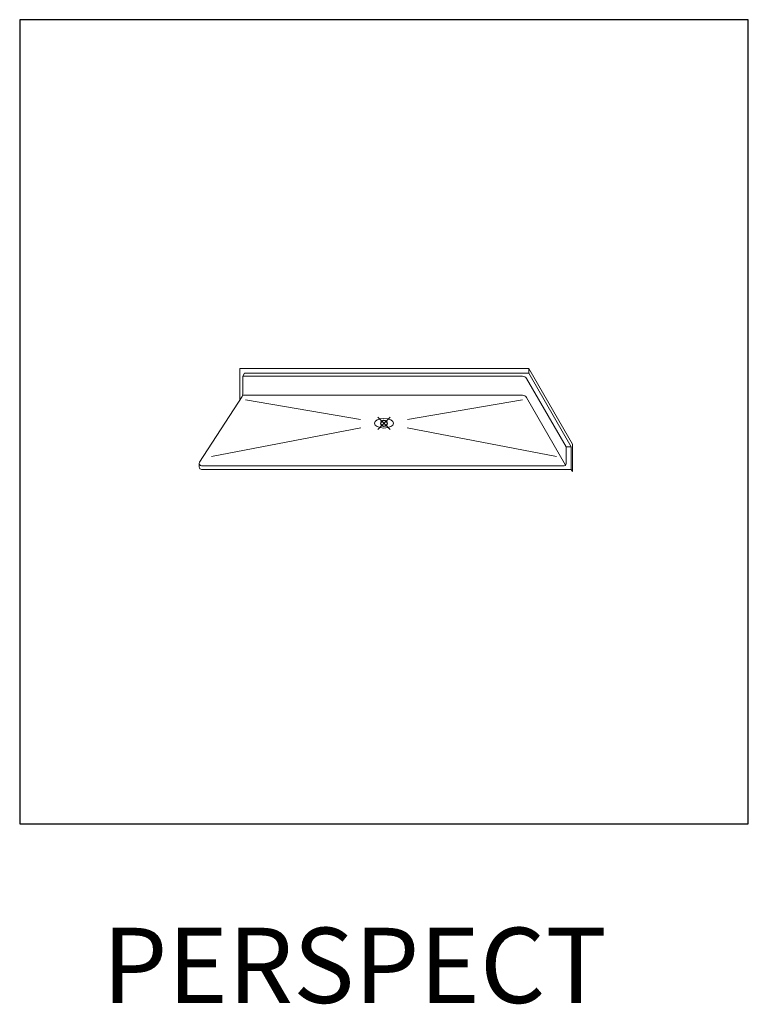
# Model space of a CAD drawing. Units: inches. Extents: x 2 to 1239, y -21 to 291.
# Drawn here: x 278 to 394, y 134 to 291 of the extents above; entities that cross this region are included whole.
import ezdxf

# ---------------------------------------------------------------- set-up
doc = ezdxf.new("R2010")
doc.units = ezdxf.units.IN
doc.header["$LTSCALE"] = 0.375
doc.header["$MEASUREMENT"] = 0
doc.header["$PDMODE"] = 35
doc.header["$PDSIZE"] = -1.5
doc.layers.get('0').update_dxf_attribs({"lineweight": 13})
doc.layers.add('OBJECT', color=7, linetype='Continuous', lineweight=13)
doc.layers.add('VPORT', color=5, linetype='Continuous', lineweight=30, plot=False)
doc.styles.get("Standard").update_dxf_attribs({"font": 'arial.ttf', "height": 0.078125})

# ---------------------------------------------------------------- blocks, each defined once
blk = doc.blocks.new('persppan')
for p, q in [((-30.44, 11.59), (-30.44, 4.97)), ((-30.44, 11.59), (30.56, 11.59)), ((-29.44, 10.59), (-29.81, 9.94)), ((-29.44, 10.59), (30.56, 10.59)), ((30.56, 11.59), (39.81, -4.43)), ((30.56, 10.59), (30.56, 11.59)), ((30.56, 10.59), (39.56, -5)), ((-29.81, 9.94), (29.24, 9.94)), ((-29.81, 9.94), (-29.81, 6.23)), ((30.1, 9.44), (38.44, -5)), ((-29.97, 5.69), (-38.94, -8.23)), ((-29.86, 5.94), (28.81, 5.94)), ((-4.93, 0.83), (-29.24, 4.94)), ((4.93, 0.83), (29.24, 4.94)), ((29.24, 5.94), (28.81, 5.94)), ((30.1, 5.44), (38.36, -8.86)), ((-4.91, -0.94), (-36.44, -7)), ((4.91, -0.94), (36.44, -7)), ((39.56, -5), (38.44, -5)), ((38.44, -5), (38.44, -8.62)), ((39.56, -5), (39.56, -9.75)), ((39.81, -4.43), (39.81, -10.18)), ((-39.02, -8.5), (-39.02, -9.25)), ((-38.52, -9), (38.06, -9)), ((39.56, -9.75), (-38.52, -9.75)), ((39.56, -9.75), (39.81, -10.18))]:
    blk.add_line(p, q)
for centre, radius, start, end in [((29.24, 8.94), 1, 30, 90), ((-30.81, 6.23), 1, 327.2067, 0), ((29.24, 4.94), 1, 30, 90), ((-38.52, -8.5), 0.5, 147.2067, 270), ((-38.52, -9.25), 0.5, 180, 270), ((38.06, -8.62), 0.375, 270, 0)]:
    blk.add_arc(centre, radius, start, end)
at = {"extrusion": (0, 0, -1)}
blk.add_ellipse((0, 0), major_axis=(2, 0), ratio=0.5, dxfattribs=at)

msp = doc.modelspace()

# ---------------------------------------------------------------- linework, layer by layer
at = {"layer": 'VPORT'}
msp.add_lwpolyline([(277.5806579, 163.2706563), (393.7124323, 163.2706563), (393.7124323, 291.4956579), (277.5806579, 291.4956579)], close=True, dxfattribs=at)
at = {"layer": 'VPORT', "color": 2}
msp.add_point((335.6465451, 227.1378741), dxfattribs=at)

# ---------------------------------------------------------------- block references
at = {"layer": 'OBJECT', "xscale": 0.7547169810000014, "yscale": 0.7547169810000014, "zscale": 0.7547169810000014}
msp.add_blockref('persppan', (335.6465451, 227.1378741), dxfattribs=at)

# ---------------------------------------------------------------- texts
at = {"layer": 'VPORT'}
msp.add_text('PERSPECT', height=12, dxfattribs=at).set_placement((290.7701476, 134.6999058))

doc.saveas('drawing.dxf')
